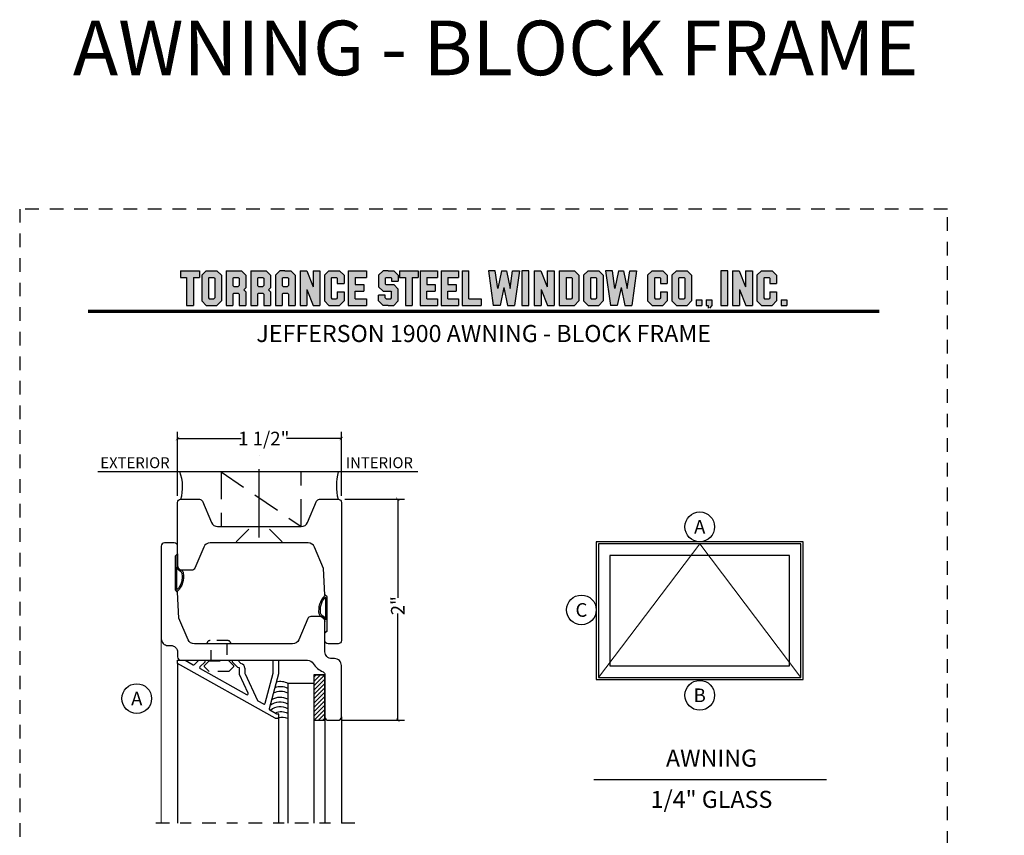
# Model space of a CAD drawing. Units: inches. Extents: x -180 to 131, y 607 to 687.
# Drawn here: x -120 to -111, y 654 to 661 of the extents above; entities that cross this region are included whole.
import ezdxf
from ezdxf.enums import TextEntityAlignment as Align

# ---------------------------------------------------------------- set-up
doc = ezdxf.new("R2010")
doc.units = ezdxf.units.IN
doc.header["$MEASUREMENT"] = 0
doc.header["$PDMODE"] = 3
for name, pattern in [('CENTER', [2, 1.25, -0.25, 0.25, -0.25]), ('HIDDEN', [0.375, 0.25, -0.125]), ('HIDDEN2', [0.1875, 0.125, -0.0625])]:
    doc.linetypes.add(name, pattern=pattern)
for name, color, linetype in [('BEAD', 1, 'Continuous'), ('DIM', 2, 'Continuous'), ('GLASS', 4, 'Continuous'), ('TUBE', 4, 'Continuous'), ('WOOD', 4, 'Continuous')]:
    doc.layers.add(name, color=color, linetype=linetype)
doc.layers.add('S-GRID', color=1, linetype='Continuous', lineweight=9)
doc.styles.add('MKA-1', font='swissl.ttf')
doc.styles.add('ROMANS', font='ROMANS.SHX')
doc.dimstyles.new('DIM1$0', dxfattribs={"dimtxt": 0.125, "dimasz": 0.125, "dimexe": 0.125, "dimexo": 0.125, "dimgap": 0.09375, "dimtad": 1, "dimdec": 3, "dimzin": 3, "dimdsep": 46, "dimlunit": 4, "dimtxsty": 'ROMANS', "dimcen": 0.0625, "dimclrd": 2, "dimclre": 2, "dimclrt": 4, "dimadec": 0, "dimazin": 0, "dimtfac": 12, "dimtdec": 3, "dimtmove": 2, "dimatfit": 3, "dimfxl": 1, "dimfrac": 2, "dimtolj": 1, "dimtzin": 1, "dimarcsym": 0})

# ---------------------------------------------------------------- blocks, each defined once
blk = doc.blocks.new('A$C507817F5')
at = {"layer": 'DIM'}
h = blk.add_hatch(color=4, dxfattribs=at)
h.paths.add_polyline_path([(0.524, 0.536), (0.37, 0.536), (0.305, 0.471), (0.305, 0.101), (0.37, 0.036), (0.524, 0.036), (0.589, 0.101), (0.589, 0.471)])
h.paths.add_polyline_path([(0.491, 0.427), (0.491, 0.145), (0.48, 0.133), (0.414, 0.133), (0.403, 0.145), (0.403, 0.427), (0.414, 0.438), (0.48, 0.438)], flags=16)
h.paths.add_polyline_path([(0.273, 0.536), (0, 0.536), (0, 0.438), (0.088, 0.438), (0.088, 0.036), (0.185, 0.036), (0.185, 0.438), (0.273, 0.438)])
h.paths.add_polyline_path([(0.94, 0.471), (0.875, 0.536), (0.656, 0.536), (0.656, 0.036), (0.754, 0.036), (0.754, 0.201), (0.766, 0.213), (0.831, 0.213), (0.843, 0.201), (0.843, 0.036), (0.94, 0.036), (0.94, 0.232), (0.911, 0.262), (0.94, 0.291)])
h.paths.add_polyline_path([(0.843, 0.427), (0.843, 0.322), (0.831, 0.31), (0.766, 0.31), (0.754, 0.322), (0.754, 0.427), (0.766, 0.438), (0.831, 0.438)], flags=16)
h.paths.add_polyline_path([(1.294, 0.471), (1.229, 0.536), (1.01, 0.536), (1.01, 0.036), (1.108, 0.036), (1.108, 0.201), (1.12, 0.213), (1.185, 0.213), (1.197, 0.201), (1.197, 0.036), (1.294, 0.036), (1.294, 0.232), (1.265, 0.262), (1.294, 0.291), (1.294, 0.458)])
h.paths.add_polyline_path([(1.108, 0.427), (1.12, 0.438), (1.185, 0.438), (1.197, 0.427), (1.197, 0.322), (1.185, 0.31), (1.12, 0.31), (1.108, 0.322)], flags=16)
h.paths.add_polyline_path([(1.583, 0.536), (1.501, 0.536), (1.429, 0.536), (1.364, 0.471), (1.364, 0.036), (1.462, 0.036), (1.462, 0.201), (1.474, 0.213), (1.539, 0.213), (1.551, 0.201), (1.551, 0.036), (1.648, 0.036), (1.648, 0.471)])
h.paths.add_polyline_path([(1.539, 0.438), (1.551, 0.427), (1.551, 0.322), (1.539, 0.31), (1.474, 0.31), (1.462, 0.322), (1.462, 0.427), (1.474, 0.438)], flags=16)
h.paths.add_polyline_path([(2.002, 0.536), (1.905, 0.536), (1.905, 0.306), (1.813, 0.536), (1.718, 0.536), (1.718, 0.036), (1.816, 0.036), (1.816, 0.265), (1.908, 0.036), (2.002, 0.036)])
h.paths.add_polyline_path([(3.064, 0.338), (2.954, 0.338), (2.943, 0.349), (2.943, 0.427), (2.954, 0.438), (3.02, 0.438), (3.031, 0.427), (3.031, 0.386), (3.129, 0.386), (3.129, 0.458), (3.129, 0.471), (3.064, 0.536), (2.982, 0.536), (2.91, 0.536), (2.845, 0.471), (2.845, 0.318), (2.845, 0.305), (2.91, 0.24), (3.02, 0.24), (3.031, 0.228), (3.031, 0.145), (3.02, 0.133), (2.954, 0.133), (2.943, 0.145), (2.943, 0.185), (2.845, 0.185), (2.845, 0.114), (2.845, 0.101), (2.91, 0.036), (2.982, 0.036), (3.064, 0.036), (3.129, 0.101), (3.129, 0.26), (3.129, 0.273)])
h.paths.add_polyline_path([(3.331, 0.438), (3.415, 0.438), (3.415, 0.536), (3.149, 0.536), (3.149, 0.438), (3.233, 0.438), (3.233, 0.036), (3.331, 0.036)])
h.paths.add_polyline_path([(3.693, 0.536), (3.442, 0.536), (3.442, 0.036), (3.693, 0.036), (3.693, 0.133), (3.539, 0.133), (3.539, 0.24), (3.658, 0.24), (3.658, 0.338), (3.539, 0.338), (3.539, 0.438), (3.693, 0.438)])
h.paths.add_polyline_path([(0.56, -0.509), (7.975, -0.509), (7.975, -0.157), (0.56, -0.157)], flags=9)
h.paths.add_polyline_path([(-1.483, -21.387), (2.788, -21.387), (2.788, -21.126), (-1.483, -21.126)], flags=9)
h.paths.add_polyline_path([(9.841, -21.385), (11.837, -21.385), (11.837, -21.129), (9.841, -21.129)], flags=9)
h.paths.add_polyline_path([(7.86, -21.387), (9.83, -21.387), (9.83, -21.132), (7.86, -21.132)], flags=9)
h.paths.add_polyline_path([(3.226, -21.419), (7.796, -21.419), (7.796, -21.116), (3.226, -21.116)], flags=9)
h = blk.add_hatch(color=4, dxfattribs=at)
h.paths.add_polyline_path([(2.41, 0.536), (2.41, 0.036), (2.672, 0.036), (2.672, 0.133), (2.508, 0.133), (2.508, 0.24), (2.634, 0.24), (2.634, 0.338), (2.508, 0.338), (2.508, 0.438), (2.672, 0.438), (2.672, 0.536)])
h.paths.add_polyline_path([(2.242, 0.438), (2.253, 0.427), (2.253, 0.351), (2.351, 0.351), (2.351, 0.471), (2.286, 0.536), (2.132, 0.536), (2.067, 0.471), (2.067, 0.101), (2.132, 0.036), (2.286, 0.036), (2.351, 0.101), (2.351, 0.234), (2.253, 0.234), (2.253, 0.145), (2.242, 0.133), (2.176, 0.133), (2.164, 0.145), (2.164, 0.427), (2.176, 0.438)])
h = blk.add_hatch(color=4, dxfattribs=at)
h.paths.add_polyline_path([(3.841, 0.438), (3.995, 0.438), (3.995, 0.536), (3.744, 0.536), (3.744, 0.036), (3.995, 0.036), (3.995, 0.133), (3.841, 0.133), (3.841, 0.24), (3.96, 0.24), (3.96, 0.338), (3.841, 0.338)])
h.paths.add_polyline_path([(4.046, 0.036), (4.319, 0.036), (4.319, 0.133), (4.143, 0.133), (4.143, 0.536), (4.046, 0.536)])
h.paths.add_polyline_path([(4.558, 0.281), (4.522, 0.536), (4.424, 0.536), (4.494, 0.036), (4.592, 0.036), (4.647, 0.297), (4.701, 0.036), (4.794, 0.036), (4.8, 0.036), (4.87, 0.536), (4.771, 0.536), (4.736, 0.281), (4.682, 0.536), (4.611, 0.536)])
h.paths.add_polyline_path([(4.907, 0.036), (5.005, 0.036), (5.005, 0.536), (4.907, 0.536)])
h.paths.add_polyline_path([(5.178, 0.536), (5.083, 0.536), (5.083, 0.036), (5.181, 0.036), (5.181, 0.265), (5.273, 0.036), (5.367, 0.036), (5.367, 0.536), (5.27, 0.536), (5.27, 0.306)])
h.paths.add_polyline_path([(5.443, 0.036), (5.662, 0.036), (5.726, 0.101), (5.726, 0.471), (5.662, 0.536), (5.443, 0.536)])
h.paths.add_polyline_path([(5.54, 0.438), (5.617, 0.438), (5.629, 0.427), (5.629, 0.145), (5.617, 0.133), (5.54, 0.133)], flags=16)
h.paths.add_polyline_path([(5.791, 0.101), (5.856, 0.036), (6.01, 0.036), (6.075, 0.101), (6.075, 0.471), (6.01, 0.536), (5.856, 0.536), (5.791, 0.471)])
h.paths.add_polyline_path([(5.889, 0.427), (5.9, 0.438), (5.966, 0.438), (5.978, 0.427), (5.978, 0.145), (5.966, 0.133), (5.9, 0.133), (5.889, 0.145)], flags=16)
h.paths.add_polyline_path([(6.206, 0.536), (6.107, 0.536), (6.177, 0.036), (6.276, 0.036), (6.33, 0.297), (6.385, 0.036), (6.477, 0.036), (6.484, 0.036), (6.553, 0.536), (6.455, 0.536), (6.419, 0.281), (6.366, 0.536), (6.295, 0.536), (6.241, 0.281)])
h.paths.add_polyline_path([(6.809, 0.427), (6.821, 0.438), (6.886, 0.438), (6.898, 0.427), (6.898, 0.351), (6.995, 0.351), (6.995, 0.471), (6.93, 0.536), (6.777, 0.536), (6.712, 0.471), (6.712, 0.101), (6.777, 0.036), (6.93, 0.036), (6.995, 0.101), (6.995, 0.234), (6.898, 0.234), (6.898, 0.145), (6.886, 0.133), (6.821, 0.133), (6.809, 0.145)])
h.paths.add_polyline_path([(7.06, 0.101), (7.125, 0.036), (7.279, 0.036), (7.344, 0.101), (7.344, 0.471), (7.279, 0.536), (7.125, 0.536), (7.06, 0.471)])
h.paths.add_polyline_path([(7.158, 0.427), (7.169, 0.438), (7.235, 0.438), (7.246, 0.427), (7.246, 0.145), (7.235, 0.133), (7.169, 0.133), (7.158, 0.145)], flags=16)
h = blk.add_hatch(color=4, dxfattribs=at)
h.paths.add_polyline_path([(7.409, 0.036), (7.49, 0.036), (7.49, 0.117), (7.409, 0.117)])
h.paths.add_polyline_path([(7.636, 0.117), (7.555, 0.117), (7.555, 0.036), (7.582, 0.036), (7.582, 0), (7.6, 0), (7.636, 0.036)])
h.paths.add_polyline_path([(7.863, 0.536), (7.766, 0.536), (7.766, 0.036), (7.863, 0.036)])
h.paths.add_polyline_path([(8.123, 0.036), (8.217, 0.036), (8.217, 0.536), (8.12, 0.536), (8.12, 0.306), (8.028, 0.536), (7.934, 0.536), (7.934, 0.036), (8.031, 0.036), (8.031, 0.265)])
h.paths.add_polyline_path([(8.282, 0.101), (8.347, 0.036), (8.501, 0.036), (8.566, 0.101), (8.566, 0.234), (8.468, 0.234), (8.468, 0.145), (8.457, 0.133), (8.391, 0.133), (8.38, 0.145), (8.38, 0.427), (8.391, 0.438), (8.457, 0.438), (8.468, 0.427), (8.468, 0.351), (8.566, 0.351), (8.566, 0.471), (8.501, 0.536), (8.347, 0.536), (8.282, 0.471)])
h.paths.add_polyline_path([(8.712, 0.036), (8.712, 0.117), (8.631, 0.117), (8.631, 0.036)])
at = {"layer": 'DIM', "color": 4}
for p, q in [((0, 0.536), (0.273, 0.536)), ((0, 0.536), (0, 0.438)), ((0, 0.438), (0.088, 0.438)), ((0.088, 0.438), (0.088, 0.036)), ((0.185, 0.438), (0.273, 0.438)), ((0.185, 0.438), (0.185, 0.036)), ((0.273, 0.536), (0.273, 0.438)), ((0.305, 0.471), (0.37, 0.536)), ((0.305, 0.471), (0.305, 0.101)), ((0.37, 0.536), (0.524, 0.536)), ((0.403, 0.427), (0.414, 0.438)), ((0.403, 0.427), (0.403, 0.145)), ((0.414, 0.438), (0.48, 0.438)), ((0.48, 0.438), (0.491, 0.427)), ((0.491, 0.427), (0.491, 0.145)), ((0.524, 0.536), (0.589, 0.471)), ((0.589, 0.471), (0.589, 0.101)), ((0.656, 0.536), (0.875, 0.536)), ((0.656, 0.536), (0.656, 0.036)), ((0.754, 0.427), (0.766, 0.438)), ((0.754, 0.427), (0.754, 0.322)), ((0.766, 0.438), (0.831, 0.438)), ((0.831, 0.438), (0.843, 0.427)), ((0.843, 0.427), (0.843, 0.322)), ((0.875, 0.536), (0.94, 0.471)), ((0.94, 0.471), (0.94, 0.291)), ((0.94, 0.458), (0.94, 0.291)), ((1.01, 0.536), (1.229, 0.536)), ((1.01, 0.536), (1.01, 0.036)), ((1.108, 0.427), (1.12, 0.438)), ((1.108, 0.427), (1.108, 0.322)), ((1.12, 0.438), (1.185, 0.438)), ((1.185, 0.438), (1.197, 0.427)), ((1.197, 0.427), (1.197, 0.322)), ((1.229, 0.536), (1.294, 0.471)), ((1.294, 0.471), (1.294, 0.291)), ((1.294, 0.458), (1.294, 0.291)), ((1.429, 0.536), (1.364, 0.471)), ((1.364, 0.471), (1.364, 0.036)), ((1.364, 0.458), (1.364, 0.291)), ((1.501, 0.536), (1.429, 0.536)), ((1.462, 0.427), (1.474, 0.438)), ((1.462, 0.427), (1.462, 0.322)), ((1.474, 0.438), (1.539, 0.438)), ((1.501, 0.536), (1.583, 0.536)), ((1.539, 0.438), (1.551, 0.427)), ((1.551, 0.427), (1.551, 0.322)), ((1.583, 0.536), (1.648, 0.471)), ((1.648, 0.471), (1.648, 0.036)), ((1.648, 0.458), (1.648, 0.291)), ((1.718, 0.536), (1.813, 0.536)), ((1.718, 0.536), (1.718, 0.036)), ((1.813, 0.536), (1.905, 0.306)), ((1.905, 0.536), (2.002, 0.536)), ((1.905, 0.536), (1.905, 0.306)), ((2.002, 0.536), (2.002, 0.036)), ((2.067, 0.471), (2.132, 0.536)), ((2.067, 0.471), (2.067, 0.101)), ((2.132, 0.536), (2.286, 0.536)), ((2.164, 0.427), (2.176, 0.438)), ((2.164, 0.427), (2.164, 0.145)), ((2.176, 0.438), (2.242, 0.438)), ((2.242, 0.438), (2.253, 0.427)), ((2.253, 0.427), (2.253, 0.351)), ((2.286, 0.536), (2.351, 0.471)), ((2.351, 0.471), (2.351, 0.351)), ((2.41, 0.536), (2.672, 0.536)), ((2.41, 0.536), (2.41, 0.036)), ((2.508, 0.438), (2.508, 0.338)), ((2.508, 0.438), (2.672, 0.438)), ((2.519, 0.438), (2.574, 0.438)), ((2.672, 0.536), (2.672, 0.438)), ((2.672, 0.458), (2.672, 0.438)), ((2.91, 0.536), (2.845, 0.471)), ((2.845, 0.471), (2.845, 0.318)), ((2.845, 0.458), (2.845, 0.305)), ((2.982, 0.536), (2.91, 0.536)), ((2.943, 0.427), (2.954, 0.438)), ((2.943, 0.427), (2.943, 0.349)), ((2.954, 0.438), (3.02, 0.438)), ((2.982, 0.536), (3.064, 0.536)), ((3.02, 0.438), (3.031, 0.427)), ((3.031, 0.427), (3.031, 0.386)), ((3.064, 0.536), (3.129, 0.471)), ((3.129, 0.471), (3.129, 0.386)), ((3.129, 0.458), (3.129, 0.386)), ((3.149, 0.536), (3.415, 0.536)), ((3.149, 0.536), (3.149, 0.438)), ((3.149, 0.438), (3.233, 0.438)), ((3.233, 0.438), (3.233, 0.036)), ((3.331, 0.438), (3.415, 0.438)), ((3.331, 0.438), (3.331, 0.036)), ((3.415, 0.536), (3.415, 0.438)), ((3.442, 0.536), (3.693, 0.536)), ((3.442, 0.536), (3.442, 0.036)), ((3.539, 0.438), (3.539, 0.338)), ((3.539, 0.438), (3.693, 0.438)), ((3.551, 0.438), (3.605, 0.438)), ((3.693, 0.536), (3.693, 0.438)), ((3.693, 0.458), (3.693, 0.438)), ((3.744, 0.536), (3.995, 0.536)), ((3.744, 0.536), (3.744, 0.036)), ((3.841, 0.438), (3.841, 0.338)), ((3.841, 0.438), (3.995, 0.438)), ((3.853, 0.438), (3.908, 0.438)), ((3.995, 0.536), (3.995, 0.438)), ((3.995, 0.458), (3.995, 0.438)), ((4.046, 0.536), (4.143, 0.536)), ((4.046, 0.536), (4.046, 0.036)), ((4.143, 0.133), (4.143, 0.536)), ((4.522, 0.536), (4.424, 0.536)), ((4.424, 0.536), (4.494, 0.036)), ((4.558, 0.281), (4.522, 0.536)), ((4.611, 0.536), (4.558, 0.281)), ((4.611, 0.536), (4.682, 0.536)), ((4.682, 0.536), (4.736, 0.281)), ((4.736, 0.281), (4.771, 0.536)), ((4.771, 0.536), (4.87, 0.536)), ((4.87, 0.536), (4.8, 0.036)), ((5.005, 0.536), (4.907, 0.536)), ((4.907, 0.536), (4.907, 0.036)), ((5.005, 0.036), (5.005, 0.536)), ((5.083, 0.536), (5.178, 0.536)), ((5.083, 0.536), (5.083, 0.036)), ((5.178, 0.536), (5.27, 0.306)), ((5.27, 0.536), (5.367, 0.536)), ((5.27, 0.536), (5.27, 0.306)), ((5.367, 0.536), (5.367, 0.036)), ((5.443, 0.536), (5.662, 0.536)), ((5.443, 0.536), (5.443, 0.036)), ((5.54, 0.438), (5.617, 0.438)), ((5.54, 0.438), (5.54, 0.133)), ((5.617, 0.438), (5.629, 0.427)), ((5.629, 0.427), (5.629, 0.145)), ((5.662, 0.536), (5.726, 0.471)), ((5.726, 0.471), (5.726, 0.101)), ((5.791, 0.471), (5.856, 0.536)), ((5.791, 0.471), (5.791, 0.101)), ((5.856, 0.536), (6.01, 0.536)), ((5.889, 0.427), (5.9, 0.438)), ((5.889, 0.427), (5.889, 0.145)), ((5.9, 0.438), (5.966, 0.438)), ((5.966, 0.438), (5.978, 0.427)), ((5.978, 0.427), (5.978, 0.145)), ((6.01, 0.536), (6.075, 0.471)), ((6.075, 0.471), (6.075, 0.101)), ((6.206, 0.536), (6.107, 0.536)), ((6.107, 0.536), (6.177, 0.036)), ((6.241, 0.281), (6.206, 0.536)), ((6.295, 0.536), (6.241, 0.281)), ((6.295, 0.536), (6.366, 0.536)), ((6.366, 0.536), (6.419, 0.281)), ((6.419, 0.281), (6.455, 0.536)), ((6.455, 0.536), (6.553, 0.536)), ((6.553, 0.536), (6.484, 0.036)), ((6.712, 0.471), (6.777, 0.536)), ((6.712, 0.471), (6.712, 0.101)), ((6.777, 0.536), (6.93, 0.536)), ((6.809, 0.427), (6.821, 0.438)), ((6.809, 0.427), (6.809, 0.145)), ((6.821, 0.438), (6.886, 0.438)), ((6.886, 0.438), (6.898, 0.427)), ((6.898, 0.427), (6.898, 0.351)), ((6.93, 0.536), (6.995, 0.471)), ((6.995, 0.471), (6.995, 0.351)), ((7.06, 0.471), (7.125, 0.536)), ((7.06, 0.471), (7.06, 0.101)), ((7.125, 0.536), (7.279, 0.536)), ((7.158, 0.427), (7.169, 0.438)), ((7.158, 0.427), (7.158, 0.145)), ((7.169, 0.438), (7.235, 0.438)), ((7.235, 0.438), (7.246, 0.427)), ((7.246, 0.427), (7.246, 0.145)), ((7.279, 0.536), (7.344, 0.471)), ((7.344, 0.471), (7.344, 0.101)), ((7.863, 0.536), (7.766, 0.536)), ((7.766, 0.536), (7.766, 0.036)), ((7.863, 0.036), (7.863, 0.536)), ((7.934, 0.536), (8.028, 0.536)), ((7.934, 0.536), (7.934, 0.036)), ((8.028, 0.536), (8.12, 0.306)), ((8.12, 0.536), (8.217, 0.536)), ((8.12, 0.536), (8.12, 0.306)), ((8.217, 0.536), (8.217, 0.036)), ((8.282, 0.471), (8.347, 0.536)), ((8.282, 0.471), (8.282, 0.101)), ((8.347, 0.536), (8.501, 0.536)), ((8.38, 0.427), (8.391, 0.438)), ((8.38, 0.427), (8.38, 0.145)), ((8.391, 0.438), (8.457, 0.438)), ((8.457, 0.438), (8.468, 0.427)), ((8.468, 0.427), (8.468, 0.351)), ((8.501, 0.536), (8.566, 0.471)), ((8.566, 0.471), (8.566, 0.351)), ((0.754, 0.322), (0.766, 0.31)), ((0.766, 0.31), (0.831, 0.31)), ((0.831, 0.31), (0.843, 0.322)), ((0.911, 0.262), (0.94, 0.291)), ((1.108, 0.322), (1.12, 0.31)), ((1.12, 0.31), (1.185, 0.31)), ((1.185, 0.31), (1.197, 0.322)), ((1.265, 0.262), (1.294, 0.291)), ((1.462, 0.322), (1.474, 0.31)), ((1.474, 0.31), (1.539, 0.31)), ((1.539, 0.31), (1.551, 0.322)), ((2.253, 0.351), (2.351, 0.351)), ((2.508, 0.338), (2.634, 0.338)), ((2.634, 0.338), (2.634, 0.24)), ((2.91, 0.24), (2.845, 0.305)), ((2.943, 0.349), (2.954, 0.338)), ((2.954, 0.338), (3.064, 0.338)), ((3.031, 0.386), (3.129, 0.386)), ((3.064, 0.338), (3.129, 0.273)), ((3.539, 0.338), (3.658, 0.338)), ((3.658, 0.338), (3.658, 0.24)), ((3.841, 0.338), (3.96, 0.338)), ((3.96, 0.338), (3.96, 0.24)), ((4.647, 0.297), (4.592, 0.036)), ((4.647, 0.297), (4.701, 0.036)), ((6.33, 0.297), (6.276, 0.036)), ((6.33, 0.297), (6.385, 0.036)), ((6.898, 0.351), (6.995, 0.351)), ((8.468, 0.351), (8.566, 0.351)), ((0.403, 0.145), (0.414, 0.133)), ((0.491, 0.145), (0.48, 0.133)), ((0.754, 0.201), (0.766, 0.213)), ((0.754, 0.201), (0.754, 0.036)), ((0.766, 0.213), (0.831, 0.213)), ((0.831, 0.213), (0.843, 0.201)), ((0.843, 0.201), (0.843, 0.036)), ((0.911, 0.262), (0.94, 0.232)), ((0.94, 0.232), (0.94, 0.036)), ((0.94, 0.232), (0.94, 0.114)), ((1.108, 0.201), (1.12, 0.213)), ((1.108, 0.201), (1.108, 0.036)), ((1.12, 0.213), (1.185, 0.213)), ((1.185, 0.213), (1.197, 0.201)), ((1.197, 0.201), (1.197, 0.036)), ((1.265, 0.262), (1.294, 0.232)), ((1.294, 0.232), (1.294, 0.036)), ((1.294, 0.232), (1.294, 0.114)), ((1.462, 0.201), (1.474, 0.213)), ((1.462, 0.201), (1.462, 0.036)), ((1.474, 0.213), (1.539, 0.213)), ((1.539, 0.213), (1.551, 0.201)), ((1.551, 0.201), (1.551, 0.036)), ((1.816, 0.265), (1.816, 0.036)), ((1.816, 0.265), (1.908, 0.036)), ((2.164, 0.145), (2.176, 0.133)), ((2.253, 0.145), (2.242, 0.133)), ((2.253, 0.234), (2.351, 0.234)), ((2.253, 0.234), (2.253, 0.145)), ((2.351, 0.234), (2.351, 0.101)), ((2.508, 0.133), (2.508, 0.24)), ((2.508, 0.24), (2.634, 0.24)), ((2.943, 0.185), (2.845, 0.185)), ((2.845, 0.101), (2.845, 0.185)), ((2.845, 0.114), (2.845, 0.185)), ((2.91, 0.24), (3.02, 0.24)), ((2.943, 0.145), (2.943, 0.185)), ((2.943, 0.145), (2.954, 0.133)), ((2.954, 0.24), (3.02, 0.24)), ((3.02, 0.24), (3.031, 0.228)), ((3.02, 0.24), (3.031, 0.228)), ((3.02, 0.133), (3.031, 0.145)), ((3.031, 0.145), (3.031, 0.228)), ((3.129, 0.114), (3.129, 0.273)), ((3.129, 0.101), (3.129, 0.26)), ((3.539, 0.133), (3.539, 0.24)), ((3.539, 0.24), (3.658, 0.24)), ((3.841, 0.133), (3.841, 0.24)), ((3.841, 0.24), (3.96, 0.24)), ((5.181, 0.265), (5.181, 0.036)), ((5.181, 0.265), (5.273, 0.036)), ((5.629, 0.145), (5.617, 0.133)), ((5.889, 0.145), (5.9, 0.133)), ((5.978, 0.145), (5.966, 0.133)), ((6.809, 0.145), (6.821, 0.133)), ((6.898, 0.145), (6.886, 0.133)), ((6.898, 0.234), (6.995, 0.234)), ((6.898, 0.234), (6.898, 0.145)), ((6.995, 0.234), (6.995, 0.101)), ((7.158, 0.145), (7.169, 0.133)), ((7.246, 0.145), (7.235, 0.133)), ((8.031, 0.265), (8.031, 0.036)), ((8.031, 0.265), (8.123, 0.036)), ((8.38, 0.145), (8.391, 0.133)), ((8.468, 0.145), (8.457, 0.133)), ((8.468, 0.234), (8.566, 0.234)), ((8.468, 0.234), (8.468, 0.145)), ((8.566, 0.234), (8.566, 0.101)), ((0.088, 0.036), (0.185, 0.036)), ((0.305, 0.101), (0.37, 0.036)), ((0.37, 0.036), (0.524, 0.036)), ((0.414, 0.133), (0.48, 0.133)), ((0.524, 0.036), (0.589, 0.101)), ((0.656, 0.036), (0.754, 0.036)), ((0.843, 0.036), (0.94, 0.036)), ((1.01, 0.036), (1.108, 0.036)), ((1.197, 0.036), (1.294, 0.036)), ((1.364, 0.036), (1.462, 0.036)), ((1.551, 0.036), (1.648, 0.036)), ((1.718, 0.036), (1.816, 0.036)), ((1.908, 0.036), (2.002, 0.036)), ((2.067, 0.101), (2.132, 0.036)), ((2.132, 0.036), (2.286, 0.036)), ((2.176, 0.133), (2.242, 0.133)), ((2.286, 0.036), (2.351, 0.101)), ((2.41, 0.036), (2.672, 0.036)), ((2.508, 0.133), (2.672, 0.133)), ((2.519, 0.133), (2.574, 0.133)), ((2.585, 0.036), (2.672, 0.036)), ((2.672, 0.133), (2.672, 0.036)), ((2.672, 0.133), (2.672, 0.114)), ((2.91, 0.036), (2.845, 0.101)), ((2.982, 0.036), (2.91, 0.036)), ((2.954, 0.133), (3.02, 0.133)), ((2.982, 0.036), (3.064, 0.036)), ((3.064, 0.036), (3.129, 0.101)), ((3.233, 0.036), (3.331, 0.036)), ((3.442, 0.036), (3.693, 0.036)), ((3.539, 0.133), (3.693, 0.133)), ((3.551, 0.133), (3.605, 0.133)), ((3.617, 0.036), (3.693, 0.036)), ((3.693, 0.133), (3.693, 0.036)), ((3.693, 0.133), (3.693, 0.114)), ((3.744, 0.036), (3.995, 0.036)), ((3.841, 0.133), (3.995, 0.133)), ((3.853, 0.133), (3.908, 0.133)), ((3.919, 0.036), (3.995, 0.036)), ((3.995, 0.133), (3.995, 0.036)), ((3.995, 0.133), (3.995, 0.114)), ((4.046, 0.036), (4.319, 0.036)), ((4.143, 0.133), (4.319, 0.133)), ((4.221, 0.036), (4.319, 0.036)), ((4.319, 0.133), (4.319, 0.036)), ((4.319, 0.133), (4.319, 0.114)), ((4.592, 0.036), (4.494, 0.036)), ((4.592, 0.036), (4.494, 0.036)), ((4.701, 0.036), (4.8, 0.036)), ((4.701, 0.036), (4.794, 0.036)), ((4.907, 0.036), (5.005, 0.036)), ((5.083, 0.036), (5.181, 0.036)), ((5.273, 0.036), (5.367, 0.036)), ((5.443, 0.036), (5.662, 0.036)), ((5.54, 0.133), (5.617, 0.133)), ((5.662, 0.036), (5.726, 0.101)), ((5.791, 0.101), (5.856, 0.036)), ((5.856, 0.036), (6.01, 0.036)), ((5.9, 0.133), (5.966, 0.133)), ((6.01, 0.036), (6.075, 0.101)), ((6.276, 0.036), (6.177, 0.036)), ((6.276, 0.036), (6.177, 0.036)), ((6.385, 0.036), (6.484, 0.036)), ((6.385, 0.036), (6.477, 0.036)), ((6.712, 0.101), (6.777, 0.036)), ((6.777, 0.036), (6.93, 0.036)), ((6.821, 0.133), (6.886, 0.133)), ((6.93, 0.036), (6.995, 0.101)), ((7.06, 0.101), (7.125, 0.036)), ((7.125, 0.036), (7.279, 0.036)), ((7.169, 0.133), (7.235, 0.133)), ((7.279, 0.036), (7.344, 0.101)), ((7.409, 0.117), (7.49, 0.117)), ((7.409, 0.117), (7.409, 0.036)), ((7.409, 0.036), (7.49, 0.036)), ((7.49, 0.117), (7.49, 0.036)), ((7.555, 0.117), (7.636, 0.117)), ((7.555, 0.117), (7.555, 0.036)), ((7.555, 0.036), (7.582, 0.036)), ((7.582, 0.036), (7.582, 0)), ((7.636, 0.036), (7.6, 0)), ((7.636, 0.117), (7.636, 0.036)), ((7.766, 0.036), (7.863, 0.036)), ((7.934, 0.036), (8.031, 0.036)), ((8.123, 0.036), (8.217, 0.036)), ((8.282, 0.101), (8.347, 0.036)), ((8.347, 0.036), (8.501, 0.036)), ((8.391, 0.133), (8.457, 0.133)), ((8.501, 0.036), (8.566, 0.101)), ((8.631, 0.117), (8.712, 0.117)), ((8.631, 0.117), (8.631, 0.036)), ((8.631, 0.036), (8.712, 0.036)), ((8.712, 0.117), (8.712, 0.036))]:
    blk.add_line(p, q, dxfattribs=at)
blk = doc.blocks.new('A$C7D9B5BE9')
at = {"layer": 'DIM', "color": 3}
blk.add_line((0.3298, 0.075), (0.343, 0.0601), dxfattribs=at)
for centre, radius, start, end in [((0.1, -0.0004), 0.0557, 16.94994, 83.92298), ((0.1026, 0.0026), 0.0643, 24.11074, 73.57248), ((0.1829, 0.0415), 0.0392, 220.959, 258.87114), ((0.1856, 0.0436), 0.0284, 211.32946, 264.4422), ((0.3208, 0.0592), 0.00516, 330.4112, 100.36199), ((0.3402, 0.0585), 0.00328, 324.46873, 29.40538)]:
    blk.add_arc(centre, radius, start, end, dxfattribs=at)
at = {"layer": 'TUBE', "color": 3}
for p, q in [((0.0194, 0.075), (0, 0.055)), ((0, 0.055), (0.1059, 0.055)), ((0.0194, 0.075), (0.3298, 0.075)), ((0.1208, 0.0642), (0.3198, 0.0642))]:
    blk.add_line(p, q, dxfattribs=at)
for centre, radius, start, end in [((0.209, 0.1866), 0.1866, 259.59976, 315.83325), ((0.2133, 0.1765), 0.164, 259.28195, 313.04864)]:
    blk.add_arc(centre, radius, start, end, dxfattribs=at)
blk = doc.blocks.new('A$C6B79480A')
at = {"layer": 'DIM', "color": 8, "linetype": 'HIDDEN'}
blk.add_line((0.6476, 0.6068), (1.1476, 1.3411), dxfattribs=at)
at = {"layer": 'DIM', "color": 8}
for p, q in [((1.2873, 1.1654), (1.171, 1.0492)), ((1.2873, 0.7454), (1.171, 0.8617))]:
    blk.add_line(p, q, dxfattribs=at)
at = {"layer": 'DIM', "color": 8, "linetype": 'CENTER', "ltscale": 0.5}
blk.add_line((1.2486, 0.9554), (0.4957, 0.9554), dxfattribs=at)
at = {"layer": 'DIM', "color": 8, "linetype": 'Continuous'}
blk.add_line((0.6936, 0.2428), (0.6936, 0.2428), dxfattribs=at)
at = {"layer": 'DIM', "color": 8, "linetype": 'HIDDEN'}
blk.add_lwpolyline([(1.1476, 1.3411), (0.6476, 1.3411), (0.6476, 0.6068), (1.1476, 0.6068)], close=True, dxfattribs=at)
at = {"layer": 'DIM', "color": 2}
for centre, radius, start, end in [((0.7763, 2.1445), 0.4816, 254.49996, 284.58795), ((0.787, -0.1272), 0.382, 73.15995, 111.39326)]:
    blk.add_arc(centre, radius, start, end, dxfattribs=at)
blk = doc.blocks.new('_ARCHTICK')
at = {"color": 0, "linetype": 'ByBlock', "const_width": 0.15}
blk.add_lwpolyline([(-0.5, -0.5), (0.5, 0.5)], dxfattribs=at)
blk = doc.blocks.new('*D87')
at = {"layer": 'DEFPOINTS', "color": 0, "transparency": 16777216}
for p in [(-116.7137, 656.8986), (-116.1667, 656.8986), (-116.74, 654.8736)]:
    blk.add_point(p, dxfattribs=at)
at = {"layer": 'DIM', "color": 2, "lineweight": -2, "transparency": 16777216}
for p, q in [((-116.6512, 656.8986), (-116.1042, 656.8986)), ((-116.1667, 656.8986), (-116.1667, 655.9957)), ((-116.1667, 654.8736), (-116.1667, 655.8507)), ((-116.6775, 654.8736), (-116.1042, 654.8736))]:
    blk.add_line(p, q, dxfattribs=at)
at = {"layer": 'DIM', "color": 2, "lineweight": -2, "transparency": 16777216, "xscale": 0.03125, "yscale": 0.03125, "zscale": 0.03125}
for p, rotation in [((-116.1667, 656.8986), 90), ((-116.1667, 654.8736), 270)]:
    blk.add_blockref('_ARCHTICK', p, dxfattribs=dict(at, rotation=rotation))
at = {"layer": 'DIM', "color": 4, "transparency": 16777216, "insert": (-116.1667, 655.9232), "char_height": 0.125, "attachment_point": 5, "rotation": 90, "style": 'MKA-1'}
blk.add_mtext('\\A1;2"', dxfattribs=at)
blk = doc.blocks.new('A$C762A76C0')
at = {"layer": 'DIM'}
for points in [[(0, 0), (36, 0), (36, 24), (0, 24)], [(0.375, 0.375), (35.625, 0.375), (35.625, 23.625), (0.375, 23.625)], [(2.375, 2.375), (33.625, 2.375), (33.625, 21.625), (2.375, 21.625)]]:
    blk.add_lwpolyline(points, close=True, dxfattribs=at)
at = {"layer": 'S-GRID', "color": 8, "ltscale": 0.1}
for p, q in [((0.375, 0.375), (18, 23.625)), ((18, 23.625), (35.625, 0.375))]:
    blk.add_line(p, q, dxfattribs=at)
blk = doc.blocks.new('1901')
at = {"layer": 'BEAD'}
blk.add_lwpolyline([(0.15, 0, -0.414214), (0.12, -0.03), (0.03, -0.03, -0.414214), (0, 0), (0, 0.848, -0.414214), (0.062, 0.91), (0.088, 0.91, 0.414214), (0.15, 0.972), (0.15, 1.015, -0.414214), (0.18, 1.045), (1.3399, 1.045, 0.258424), (1.3925, 1.0741, -0.151148), (1.482, 1.1513, 0.298217), (1.5, 1.1788), (1.5, 1.565, -0.414214), (1.53, 1.595), (1.62, 1.595, -0.414214), (1.65, 1.565), (1.65, 1.092, -0.414214), (1.588, 1.03), (1.562, 1.03, 0.414214), (1.5, 0.968), (1.5, 0.675, -0.414214), (1.47, 0.645), (1.3699, 0.645, -0.300966), (1.3422, 0.6633), (1.2599, 0.8572, 0.300966), (1.2028, 0.895), (0.3034, 0.895, 0.300966), (0.2463, 0.8572), (0.1626, 0.66), (0.15, 0.42), (0.13, 0.4004), (0.13, 0.0896), (0.15, 0.07)], format="xyb", close=True, dxfattribs=at)
blk = doc.blocks.new('A$C235B26E9')
at = {"layer": 'BEAD', "color": 8, "linetype": 'HIDDEN', "ltscale": 0.01}
for p, q in [((0, 0.2124), (0, 0.0524)), ((0.03, 0.2424), (0.03, 0.2424)), ((0.03, 0.2424), (0.03, 0.0224)), ((0.03, 0.2039), (0.1867, 0.2039)), ((0.03, 0.2039), (0.03, 0.0609)), ((0.1867, 0.2221), (0.2295, 0.2649)), ((0.1867, 0.0427), (0.1867, 0.2221)), ((0.2295, 0.2649), (0.239, 0.2649)), ((0.239, 0.2649), (0.2817, 0.2221)), ((0.2817, 0.2221), (0.2817, 0.0427)), ((0.1867, 0.0609), (0.03, 0.0609)), ((0.03, 0.0224), (0.03, 0.0224)), ((0.2295, 0), (0.1867, 0.0427)), ((0.2817, 0.0427), (0.239, 0)), ((0.239, 0), (0.2295, 0))]:
    blk.add_line(p, q, dxfattribs=at)
for centre, start, end in [((0.03, 0.2124), 90, 180), ((0.03, 0.0524), 180, 270)]:
    blk.add_arc(centre, 0.03, start, end, dxfattribs=at)
blk = doc.blocks.new('*D286')
at = {"layer": 'DEFPOINTS', "color": 0, "transparency": 16777216}
for p in [(-118.1837, 657.4545), (-118.1837, 656.8686), (-116.6837, 656.8686)]:
    blk.add_point(p, dxfattribs=at)
at = {"layer": 'DIM', "color": 2, "lineweight": -2, "transparency": 16777216}
for p, q in [((-118.1837, 656.9311), (-118.1837, 657.517)), ((-116.6837, 656.9311), (-116.6837, 657.517)), ((-118.1837, 657.4545), (-117.6027, 657.4545)), ((-116.6837, 657.4545), (-117.1861, 657.4545))]:
    blk.add_line(p, q, dxfattribs=at)
at = {"layer": 'DIM', "color": 2, "lineweight": -2, "transparency": 16777216, "xscale": 0.03125, "yscale": 0.03125, "zscale": 0.03125, "rotation": 180}
blk.add_blockref('_ARCHTICK', (-118.1837, 657.4545), dxfattribs=at)
at = {"layer": 'DIM', "color": 2, "lineweight": -2, "transparency": 16777216, "xscale": 0.03125, "yscale": 0.03125, "zscale": 0.03125}
blk.add_blockref('_ARCHTICK', (-116.6837, 657.4545), dxfattribs=at)
at = {"layer": 'DIM', "color": 4, "transparency": 16777216, "insert": (-117.3944, 657.4545), "char_height": 0.125, "attachment_point": 5, "style": 'MKA-1'}
blk.add_mtext('\\A1;1 1/2"', dxfattribs=at)

msp = doc.modelspace()

# ---------------------------------------------------------------- hatches: boundary and pattern name
h = msp.add_hatch()
h.set_pattern_fill('SACNCR', color=8, scale=0.3)
h.set_pattern_definition([(45, (92.139135, -402.08502), (-0.0198873782, 0.0198873782), []), (45, (92.159023, -402.08502), (-0.0198873782, 0.0198873782), [0, -0.028125])])
h.paths.add_polyline_path([(-116.83373, 654.87365), (-116.93559, 654.87365), (-116.93559, 655.28985), (-116.83373, 655.28985)])

# ---------------------------------------------------------------- linework, layer by layer
at = {"color": 8}
for p, q in [((-118.18373, 655.39365), (-118.18373, 653.93159)), ((-116.93559, 655.28985), (-116.83373, 655.28985)), ((-116.83373, 654.90365), (-116.83373, 653.93159)), ((-116.68373, 654.90365), (-116.68373, 653.93159)), ((-117.25873, 654.89503), (-117.25873, 653.93159))]:
    msp.add_line(p, q, dxfattribs=at)
at = {"color": 4, "ltscale": 0.1}
msp.add_line((-114.36955, 654.33102), (-112.2409, 654.33102), dxfattribs=at)
at = {"color": 8, "linetype": 'CENTER', "ltscale": 0.1}
msp.add_line((-116.55873, 653.93159), (-118.41385, 653.93159), dxfattribs=at)
at = {"const_width": 0.03125}
msp.add_lwpolyline([(-119.0052, 658.61974), (-111.7552, 658.61974)], dxfattribs=at)
at = {"color": 8}
msp.add_lwpolyline([(-116.93559, 654.87365), (-116.83373, 654.87365), (-116.83373, 655.28985), (-116.93559, 655.28985)], close=True, dxfattribs=at)
at = {"color": 1, "ltscale": 0.1}
for centre in [(-113.40103, 656.64561), (-114.48472, 655.88421), (-118.55789, 655.07199), (-113.40103, 655.10227)]:
    msp.add_circle(centre, 0.13609, dxfattribs=at)
at = {"color": 8}
for centre, radius, start, end in [((-117.24132, 655.03477), 0.1461, 62.015093, 110.788366), ((-117.24048, 655.0817), 0.1461, 61.269281, 105.477842), ((-117.243, 654.93754), 0.1461, 61.269281, 123.242191), ((-117.24048, 654.99202), 0.1461, 62.388267, 116.765506), ((-117.24634, 654.89414), 0.1461, 59.763587, 128.201784), ((-117.24182, 654.85452), 0.14281, 61.082796, 129.761645), ((-117.2341, 654.82236), 0.12825, 61.431291, 114.692665), ((-117.2244, 654.77253), 0.12722, 66.054118, 106.854609)]:
    msp.add_arc(centre, radius, start, end, dxfattribs=at)
at = {"layer": 'BEAD'}
for p, q in [((-118.18373, 655.42365), (-118.1144, 655.42365)), ((-118.18373, 655.39365), (-118.18373, 655.42365)), ((-117.28985, 654.89428), (-118.18373, 655.39365)), ((-118.1144, 655.42365), (-118.04019, 655.38219)), ((-118.02824, 655.38384), (-117.98844, 655.42365)), ((-117.98844, 655.42365), (-117.93573, 655.42365)), ((-117.93573, 655.40565), (-117.97887, 655.3625)), ((-117.93573, 655.42365), (-117.93573, 655.40565)), ((-117.68173, 655.40565), (-117.68073, 655.42365)), ((-117.63567, 655.36059), (-117.68173, 655.40565)), ((-117.68073, 655.42365), (-117.63216, 655.42365)), ((-117.63216, 655.42365), (-117.60299, 655.39448)), ((-117.61977, 655.35494), (-117.63118, 655.358)), ((-117.61673, 655.29358), (-117.61673, 655.35034)), ((-117.56673, 655.35034), (-117.56673, 655.30245)), ((-117.30907, 655.42365), (-117.25907, 655.42365)), ((-117.30907, 655.30584), (-117.30907, 655.42365)), ((-117.25907, 655.42365), (-117.25907, 655.2993)), ((-117.97667, 655.3467), (-117.55115, 655.10898)), ((-117.53721, 655.12194), (-117.61626, 655.29147)), ((-117.56626, 655.30033), (-117.45229, 655.05592)), ((-117.38299, 655.0293), (-117.30924, 655.30455)), ((-117.25924, 655.29801), (-117.34462, 654.97935)), ((-117.4481, 655.05141), (-117.39753, 655.02316)), ((-117.33984, 654.96803), (-117.27944, 654.93428)), ((-117.277, 654.93365), (-117.26373, 654.93365)), ((-117.25873, 654.92865), (-117.25873, 654.89865)), ((-117.28985, 654.89428), (-117.26129, 654.89428))]:
    msp.add_line(p, q, dxfattribs=at)
msp.add_lwpolyline([(-117.88657, 656.49865, 0.3009658), (-117.94364, 656.46087), (-118.02597, 656.26692, -0.3009658), (-118.05358, 656.24865), (-118.15373, 656.24865, -0.4142136), (-118.18373, 656.27865), (-118.18373, 656.86865, -0.4142136), (-118.15373, 656.89865), (-117.98373, 656.89865, -0.3009658), (-117.95611, 656.88037), (-117.87379, 656.68642, 0.3009658), (-117.81672, 656.64865), (-117.05074, 656.64865, 0.3009658), (-116.99367, 656.68642), (-116.91134, 656.88037, -0.3009658), (-116.88373, 656.89865), (-116.71373, 656.89865, -0.4142136), (-116.68373, 656.86865), (-116.68373, 655.60365, -0.4142136), (-116.71373, 655.57365), (-116.80373, 655.57365, -0.4142136), (-116.83373, 655.60365), (-116.83373, 655.67365), (-116.81373, 655.69324), (-116.81373, 656.00405), (-116.83373, 656.02365), (-116.84631, 656.26365), (-116.93002, 656.46087, 0.3009658), (-116.98709, 656.49865)], format="xyb", close=True, dxfattribs=at)
for centre, radius, start, end in [((-118.03531, 655.39092), 0.01, 240.81, 315), ((-117.9718, 655.35543), 0.01, 135, 240.81), ((-117.6286, 655.36766), 0.01, 225, 255), ((-117.62173, 655.35034), 0.005, 0, 66.989066), ((-117.61173, 655.35034), 0.045, 0, 78.810103), ((-117.61173, 655.29358), 0.005, 180, 205), ((-117.56173, 655.30245), 0.005, 180, 205), ((-117.31407, 655.30584), 0.005, 345, 360), ((-117.26407, 655.2993), 0.005, 345, 360), ((-117.54627, 655.11771), 0.01, 240.81, 25), ((-117.44322, 655.06014), 0.01, 205, 240.81), ((-117.39265, 655.03189), 0.01, 240.81, 345), ((-117.33497, 654.97676), 0.01, 165, 240.81), ((-117.277, 654.93865), 0.005, 240.81, 270), ((-117.26373, 654.92865), 0.005, 0, 90), ((-117.26373, 654.89865), 0.005, 299.19, 360)]:
    msp.add_arc(centre, radius, start, end, dxfattribs=at)
at = {"layer": 'DIM', "color": 5, "linetype": 'HIDDEN2'}
msp.add_lwpolyline([(-119.6302, 648.55724), (-111.1302, 648.55724), (-111.1302, 659.55724), (-119.6302, 659.55724)], close=True, dxfattribs=at)
at = {"layer": 'GLASS'}
for p, q in [((-116.93559, 655.2099), (-117.17277, 655.2099)), ((-117.17277, 655.2099), (-117.17277, 653.93159)), ((-116.93559, 655.2099), (-116.93559, 653.93159))]:
    msp.add_line(p, q, dxfattribs=at)
at = {"layer": 'S-GRID', "color": 8, "ltscale": 0.1}
msp.add_line((-118.33373, 653.93159), (-118.33373, 655.62065), dxfattribs=at)
at = {"layer": 'WOOD', "color": 8}
msp.add_line((-115.98241, 657.14865), (-118.91512, 657.14865), dxfattribs=at)

# ---------------------------------------------------------------- block references
at = {"xscale": 0.6375058053374617, "yscale": 0.6375058053374617, "zscale": 0.6375058053374617}
msp.add_blockref('A$C507817F5', (-118.15715, 658.65018), dxfattribs=at)
at = {"layer": 'BEAD', "xscale": -1, "rotation": 180}
msp.add_blockref('1901', (-118.33373, 656.46865), dxfattribs=at)
at = {"layer": 'DIM', "rotation": 270}
msp.add_blockref('A$C6B79480A', (-118.39212, 657.79627), dxfattribs=at)
at = {"layer": 'DIM', "color": 3, "xscale": -1}
for p, rotation in [((-118.12891, 656.39845), 90), ((-116.88883, 655.67316), 270)]:
    msp.add_blockref('A$C7D9B5BE9', p, dxfattribs=dict(at, rotation=rotation))
at = {"layer": 'DIM', "linetype": 'CENTER', "rotation": 270}
msp.add_blockref('A$C235B26E9', (-117.93797, 655.60365), dxfattribs=at)
at = {"layer": 'S-GRID', "color": 8, "ltscale": 0.1, "xscale": 0.05264407018884754, "yscale": 0.05264407018884754, "zscale": 0.05264407018884754}
msp.add_blockref('A$C762A76C0', (-114.34863, 655.24606), dxfattribs=at)

# ---------------------------------------------------------------- texts
at = {"color": 7, "ltscale": 0.1, "style": 'MKA-1'}
for s, p in [('A', (-113.40103, 656.64561)), ('C', (-114.48472, 655.88421)), ('A', (-118.55789, 655.07199)), ('B', (-113.40103, 655.10227))]:
    msp.add_text(s, height=0.125, dxfattribs=at).set_placement(p, align=Align.MIDDLE_CENTER)
at = {"color": 7, "ltscale": 0.1, "attachment_point": 2, "style": 'MKA-1'}
for s, insert, char_height, width in [('\\A1;{\\fSwis721 Lt BT|b1|i0|c0|p34;AWNING - BLOCK FRAME}', (-115.27018, 661.28259), 0.5, 12.453405), ('{\\fSwis721 Lt BT|b1|i0|c0|p34;JEFFERSON 1900 AWNING - BLOCK FRAME}', (-115.3802, 658.49474), 0.15625, 5.6725737), ('{\\fSwis721 Lt BT|b1|i0|c0|p34;AWNING}', (-113.29313, 654.60468), 0.15625, 4.055163), ('\\A1;{\\fSwis721 Lt BT|b1|i0|c0|p34;1/4" GLASS}', (-113.29313, 654.22717), 0.15625, 4.055163)]:
    msp.add_mtext(s, dxfattribs=dict(at, insert=insert, char_height=char_height, width=width))
at = {"layer": 'DIM', "color": 7, "style": 'MKA-1'}
for s, p in [('EXTERIOR', (-118.57405, 657.23278)), ('INTERIOR', (-116.3356, 657.23278))]:
    msp.add_text(s, height=0.1, dxfattribs=at).set_placement(p, align=Align.MIDDLE_CENTER)

# ---------------------------------------------------------------- dimensions: what is measured, and where the dimension line sits
at = {"layer": 'DIM', "color": 0}
dim = msp.add_linear_dim(base=(-118.18373, 657.45451), p1=(-116.68373, 656.86865), p2=(-118.18373, 656.86865), dimstyle='DIM1$0', override={"dimasz": 0.03125, "dimexe": 0.0625, "dimexo": 0.0625, "dimgap": 0.01, "dimdec": 4, "dimzin": 2, "dimlunit": 5, "dimpost": '"', "dimtxsty": 'MKA-1', "dimblk": 'ARCHTICK', "dimblk1": 'ARCHTICK', "dimblk2": 'ARCHTICK', "dimsah": 1, "dimtfac": 24, "dimtdec": 4, "dimtofl": 0}, dxfattribs=at)
dim.commit()
dim.dimension.update_dxf_attribs({"geometry": '*D286', "text_midpoint": (-117.39439, 657.45451), "dimtype": 160})
dim = msp.add_linear_dim(base=(-116.16674, 656.89865), p1=(-116.73999, 654.87365), p2=(-116.71373, 656.89865), angle=270, dimstyle='DIM1$0', override={"dimasz": 0.03125, "dimexe": 0.0625, "dimexo": 0.0625, "dimgap": 0.01, "dimdec": 4, "dimzin": 2, "dimlunit": 5, "dimpost": '"', "dimtxsty": 'MKA-1', "dimblk": 'ARCHTICK', "dimblk1": 'ARCHTICK', "dimblk2": 'ARCHTICK', "dimsah": 1, "dimtfac": 24, "dimtdec": 4, "dimtofl": 0}, dxfattribs=at)
dim.commit()
dim.dimension.update_dxf_attribs({"geometry": '*D87', "text_midpoint": (-116.16674, 655.92319), "dimtype": 160})

doc.saveas('drawing.dxf')
